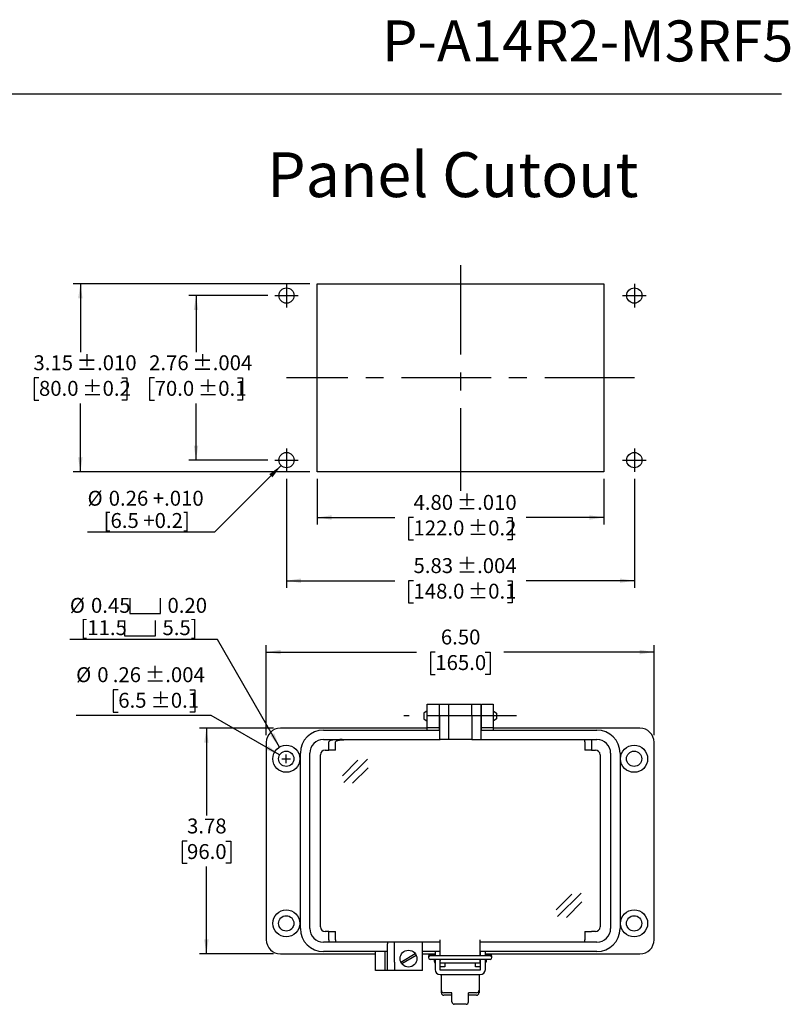
# Model space of a CAD drawing. Units: inches. Extents: x 0.3 to 8, y 0.3 to 10.7.
# Drawn here: x 3.7 to 8, y 5.3 to 10.7 of the extents above; entities that cross this region are included whole.
import ezdxf

# ---------------------------------------------------------------- set-up
doc = ezdxf.new("R2010")
doc.units = ezdxf.units.IN
doc.header["$MEASUREMENT"] = 0
doc.linetypes.add('CENTERX2', pattern=[0.8, 0.5, -0.1, 0.1, -0.1])
doc.layers.add('BORDER', color=7, linetype='Continuous')
doc.layers.add('CUTOUT', color=7, linetype='Continuous', lineweight=25)
doc.styles.add('SLDTEXTSTYLE0', font='ARIAL.TTF', dxfattribs={"width": 0.948})
doc.styles.add('SLDTEXTSTYLE2', font='ARIALN.TTF', dxfattribs={"width": 0.87})
doc.dimstyles.new('SLDDIMSTYLE10', dxfattribs={"dimtxt": 0.080892, "dimasz": 0.080892, "dimexe": 0, "dimexo": 0.0625, "dimgap": 0.020223, "dimtad": 0, "dimlfac": 3, "dimrnd": 1e-09, "dimzin": 12, "dimdsep": 46, "dimtxsty": 'SLDTEXTSTYLE0', "dimsah": 1, "dimcen": 0.09, "dimadec": 0, "dimazin": 3, "dimtol": 1, "dimtp": 0.004, "dimtm": 0.004, "dimtfac": 1, "dimtdec": 3, "dimtofl": 0, "dimtmove": 0, "dimatfit": 3, "dimfxl": 0, "dimfrac": 2, "dimtolj": 1, "dimarcsym": 0})
doc.dimstyles.new('SLDDIMSTYLE11', dxfattribs={"dimtxt": 0.080892, "dimasz": 0.080892, "dimexe": 0, "dimexo": 0.0625, "dimgap": 0.020223, "dimtad": 1, "dimlfac": 3, "dimrnd": 1e-09, "dimzin": 12, "dimdsep": 46, "dimtxsty": 'SLDTEXTSTYLE0', "dimsah": 1, "dimcen": 0, "dimadec": 0, "dimazin": 3, "dimtfac": 1, "dimtofl": 0, "dimtmove": 0, "dimatfit": 3, "dimfxl": 0, "dimfrac": 2, "dimtolj": 1, "dimtzin": 12, "dimarcsym": 0})
doc.dimstyles.new('SLDDIMSTYLE3', dxfattribs={"dimtxt": 0.080892, "dimasz": 0.080892, "dimexe": 0, "dimexo": 0.0625, "dimgap": 0.020223, "dimtad": 0, "dimtih": 1, "dimtoh": 1, "dimlfac": 3, "dimrnd": 1e-09, "dimzin": 12, "dimdsep": 46, "dimtxsty": 'SLDTEXTSTYLE0', "dimsah": 1, "dimcen": 0, "dimadec": 0, "dimazin": 3, "dimtol": 1, "dimtp": 0.004, "dimtm": 0.004, "dimtfac": 1, "dimtdec": 3, "dimtofl": 0, "dimtmove": 0, "dimatfit": 3, "dimfxl": 0, "dimfrac": 2, "dimtolj": 1, "dimarcsym": 0})
doc.dimstyles.new('SLDDIMSTYLE4', dxfattribs={"dimtxt": 0.080892, "dimasz": 0.080892, "dimexe": 0, "dimexo": 0.0625, "dimgap": 0.020223, "dimtad": 0, "dimtih": 1, "dimtoh": 1, "dimlfac": 3, "dimrnd": 1e-09, "dimzin": 12, "dimdsep": 46, "dimtxsty": 'SLDTEXTSTYLE0', "dimsah": 1, "dimcen": 0.09, "dimadec": 0, "dimazin": 3, "dimtfac": 1, "dimtofl": 0, "dimtmove": 0, "dimatfit": 3, "dimfxl": 0, "dimfrac": 2, "dimtolj": 1, "dimtzin": 12, "dimarcsym": 0})
doc.dimstyles.new('SLDDIMSTYLE5', dxfattribs={"dimtxt": 0.080892, "dimasz": 0.080892, "dimexe": 0, "dimexo": 0.0625, "dimgap": 0.020223, "dimtad": 0, "dimlfac": 3, "dimrnd": 1e-09, "dimzin": 4, "dimdsep": 46, "dimtxsty": 'SLDTEXTSTYLE0', "dimsah": 1, "dimcen": 0.09, "dimadec": 0, "dimazin": 1, "dimtfac": 1, "dimtofl": 0, "dimtmove": 0, "dimatfit": 3, "dimfxl": 0, "dimfrac": 2, "dimtolj": 1, "dimtzin": 12, "dimarcsym": 0})
doc.dimstyles.new('SLDDIMSTYLE6', dxfattribs={"dimtxt": 0.080892, "dimasz": 0.080892, "dimexe": 0, "dimexo": 0.0625, "dimgap": 0.020223, "dimtad": 0, "dimtih": 1, "dimtoh": 1, "dimlfac": 3, "dimrnd": 1e-09, "dimzin": 12, "dimdsep": 46, "dimtxsty": 'SLDTEXTSTYLE0', "dimsah": 1, "dimcen": 0, "dimadec": 0, "dimazin": 3, "dimtol": 1, "dimtp": 0.004, "dimtm": 0.004, "dimtfac": 1, "dimtdec": 3, "dimtofl": 0, "dimtmove": 0, "dimatfit": 3, "dimfxl": 0, "dimfrac": 2, "dimtolj": 1, "dimtzin": 12, "dimarcsym": 0})
doc.dimstyles.new('SLDDIMSTYLE7', dxfattribs={"dimtxt": 0.080892, "dimasz": 0.080892, "dimexe": 0, "dimexo": 0.0625, "dimgap": 0.020223, "dimtad": 0, "dimlfac": 3, "dimrnd": 1e-09, "dimzin": 12, "dimdsep": 46, "dimtxsty": 'SLDTEXTSTYLE0', "dimsah": 1, "dimcen": 0.09, "dimadec": 0, "dimazin": 3, "dimtol": 1, "dimtp": 0.01, "dimtm": 0.01, "dimtfac": 1, "dimtdec": 3, "dimtofl": 0, "dimtmove": 0, "dimatfit": 3, "dimfxl": 0, "dimfrac": 2, "dimtolj": 1, "dimarcsym": 0})
doc.dimstyles.new('SLDDIMSTYLE8', dxfattribs={"dimtxt": 0.080892, "dimasz": 0.080892, "dimexe": 0, "dimexo": 0.0625, "dimgap": 0.020223, "dimtad": 0, "dimtih": 1, "dimtoh": 1, "dimlfac": 3, "dimrnd": 1e-09, "dimzin": 12, "dimdsep": 46, "dimtxsty": 'SLDTEXTSTYLE0', "dimsah": 1, "dimcen": 0.09, "dimadec": 0, "dimazin": 3, "dimtol": 1, "dimtp": 0.01, "dimtm": 0.01, "dimtfac": 1, "dimtdec": 3, "dimtofl": 0, "dimtmove": 0, "dimatfit": 3, "dimfxl": 0, "dimfrac": 2, "dimtolj": 1, "dimarcsym": 0})
doc.dimstyles.new('SLDDIMSTYLE9', dxfattribs={"dimtxt": 0.080892, "dimasz": 0.080892, "dimexe": 0, "dimexo": 0.0625, "dimgap": 0.020223, "dimtad": 0, "dimtih": 1, "dimtoh": 1, "dimlfac": 3, "dimrnd": 1e-09, "dimzin": 12, "dimdsep": 46, "dimtxsty": 'SLDTEXTSTYLE0', "dimsah": 1, "dimcen": 0.09, "dimadec": 0, "dimazin": 3, "dimtol": 1, "dimtp": 0.004, "dimtm": 0.004, "dimtfac": 1, "dimtdec": 3, "dimtofl": 0, "dimtmove": 0, "dimatfit": 3, "dimfxl": 0, "dimfrac": 2, "dimtolj": 1, "dimarcsym": 0})

# ---------------------------------------------------------------- blocks, each defined once
blk = doc.blocks.new('_D_5')
at = {"layer": 'BORDER'}
for p, q in [((4.2731, 7.007), (4.2453, 7.007)), ((4.2453, 7.007), (4.2453, 6.8827)), ((4.6735, 7.007), (4.7013, 7.007)), ((4.7013, 7.007), (4.7013, 6.8827)), ((4.2453, 6.8827), (4.2731, 6.8827)), ((4.7013, 6.8827), (4.6735, 6.8827)), ((4.7916, 6.8642), (4.0378, 6.8642)), ((5.1743, 6.6432), (4.7916, 6.8642))]:
    blk.add_line(p, q, dxfattribs=at)
blk.add_solid([(5.1743, 6.6432), (5.1105, 6.6945), (5.098, 6.6729)], dxfattribs=at)
at = {"layer": 'BORDER', "attachment_point": 1, "style": 'SLDTEXTSTYLE0'}
for s, insert, char_height in [('%%c', (4.0378, 7.1329), 0.08333), ('0', (4.1558, 7.1329), 0.0833), ('.26', (4.2422, 7.1329), 0.08333), (' ±.004', (4.3965, 7.1329), 0.08333), ('6.5', (4.2731, 6.9902), 0.08333), (' ±0.1', (4.4274, 6.9902), 0.08333)]:
    blk.add_mtext(s, dxfattribs=dict(at, insert=insert, char_height=char_height))
blk = doc.blocks.new('_D_6')
at = {"layer": 'BORDER'}
for p, q in [((5.1391, 6.7925), (4.7258, 6.7925)), ((4.7652, 6.7925), (4.7652, 6.3054)), ((4.6572, 6.1626), (4.6294, 6.1626)), ((4.6294, 6.1626), (4.6294, 6.0384)), ((4.8732, 6.1626), (4.901, 6.1626)), ((4.901, 6.1626), (4.901, 6.0384)), ((4.6294, 6.0384), (4.6572, 6.0384)), ((4.7652, 5.5327), (4.7652, 6.0199)), ((4.901, 6.0384), (4.8732, 6.0384)), ((5.1391, 5.5327), (4.7258, 5.5327))]:
    blk.add_line(p, q, dxfattribs=at)
for points in [[(4.7652, 6.7925), (4.7528, 6.7116), (4.7777, 6.7116)], [(4.7652, 5.5327), (4.7777, 5.6136), (4.7528, 5.6136)]]:
    blk.add_solid(points, dxfattribs=at)
at = {"layer": 'BORDER', "char_height": 0.08333, "attachment_point": 1, "style": 'SLDTEXTSTYLE0'}
for s, insert in [('3.78', (4.6572, 6.2885)), ('96.0', (4.6572, 6.1458))]:
    blk.add_mtext(s, dxfattribs=dict(at, insert=insert))
blk = doc.blocks.new('_D_7')
at = {"layer": 'BORDER'}
for p, q in [((5.0997, 6.7532), (5.0997, 7.2569)), ((7.2651, 6.7532), (7.2651, 7.2569)), ((5.0997, 7.2175), (5.9386, 7.2175)), ((6.0435, 7.2175), (6.0157, 7.2175)), ((6.0157, 7.2175), (6.0157, 7.0933)), ((6.3213, 7.2175), (6.349, 7.2175)), ((6.349, 7.2175), (6.349, 7.0933)), ((7.2651, 7.2175), (6.4262, 7.2175)), ((6.0157, 7.0933), (6.0435, 7.0933)), ((6.349, 7.0933), (6.3213, 7.0933))]:
    blk.add_line(p, q, dxfattribs=at)
for points in [[(5.0997, 7.2175), (5.1806, 7.2051), (5.1806, 7.23)], [(7.2651, 7.2175), (7.1842, 7.23), (7.1842, 7.2051)]]:
    blk.add_solid(points, dxfattribs=at)
at = {"layer": 'BORDER', "char_height": 0.08333, "attachment_point": 1, "style": 'SLDTEXTSTYLE0'}
for s, insert in [('6.50', (6.0744, 7.3435)), ('165.0', (6.0435, 7.2007))]:
    blk.add_mtext(s, dxfattribs=dict(at, insert=insert))
blk = doc.blocks.new('SW_SYMBOL_HOLE_SPOT')
at = {"layer": 'BORDER', "color": 0}
for p, q in [((0, 34.4), (0, 3)), ((63, 3), (63, 34.4)), ((0, 3), (63, 3))]:
    blk.add_line(p, q, dxfattribs=at)
blk = doc.blocks.new('_D_8')
at = {"layer": 'BORDER'}
for p, q in [((4.8266, 7.2882), (4.0028, 7.2882)), ((5.1735, 6.6873), (4.8266, 7.2882))]:
    blk.add_line(p, q, dxfattribs=at)
blk.add_solid([(5.1735, 6.6873), (5.1439, 6.7636), (5.1223, 6.7511)], dxfattribs=at)
at = {"layer": 'BORDER', "xscale": 0.002728526715850659, "yscale": 0.002728526715850659, "zscale": 0.002728526715850659}
for p in [(4.3368, 7.4245), (4.3087, 7.3003)]:
    blk.add_blockref('SW_SYMBOL_HOLE_SPOT', p, dxfattribs=at)
at = {"layer": 'BORDER', "char_height": 0.08333, "attachment_point": 1, "style": 'SLDTEXTSTYLE0'}
for s, insert in [('%%c', (4.0028, 7.5199)), ('0.45', (4.1208, 7.5199)), ('0.20', (4.548, 7.5199)), ('[11.5', (4.0618, 7.3956)), ('5.5]', (4.5199, 7.3956))]:
    blk.add_mtext(s, dxfattribs=dict(at, insert=insert))
blk = doc.blocks.new('_D_9')
at = {"layer": 'BORDER'}
for p, q in [((5.3831, 8.1838), (5.3831, 7.9294)), ((6.9841, 8.1838), (6.9841, 7.9294)), ((5.3831, 7.9688), (5.8168, 7.9688)), ((5.9217, 7.9688), (5.8939, 7.9688)), ((5.8939, 7.9688), (5.8939, 7.8446)), ((6.4456, 7.9688), (6.4734, 7.9688)), ((6.4734, 7.9688), (6.4734, 7.8446)), ((6.9841, 7.9688), (6.5505, 7.9688)), ((5.8939, 7.8446), (5.9217, 7.8446)), ((6.4734, 7.8446), (6.4456, 7.8446))]:
    blk.add_line(p, q, dxfattribs=at)
for points in [[(5.3831, 7.9688), (5.464, 7.9563), (5.464, 7.9812)], [(6.9841, 7.9688), (6.9033, 7.9812), (6.9033, 7.9563)]]:
    blk.add_solid(points, dxfattribs=at)
at = {"layer": 'BORDER', "char_height": 0.08333, "attachment_point": 1, "style": 'SLDTEXTSTYLE0'}
for s, insert in [('4.80', (5.9217, 8.0947)), (' ±.010', (6.1377, 8.0947)), ('122.0', (5.9217, 7.952)), (' ±0.2', (6.1994, 7.952))]:
    blk.add_mtext(s, dxfattribs=dict(at, insert=insert))
blk = doc.blocks.new('_D_10')
at = {"layer": 'BORDER'}
for p, q in [((5.3437, 9.2731), (4.0221, 9.2731)), ((4.0615, 9.2731), (4.0615, 8.8909)), ((3.8304, 8.7481), (3.8026, 8.7481)), ((3.8026, 8.7481), (3.8026, 8.6239)), ((4.2926, 8.7481), (4.3204, 8.7481)), ((4.3204, 8.7481), (4.3204, 8.6239)), ((3.8026, 8.6239), (3.8304, 8.6239)), ((4.0615, 8.2232), (4.0615, 8.6054)), ((4.3204, 8.6239), (4.2926, 8.6239)), ((5.3437, 8.2232), (4.0221, 8.2232))]:
    blk.add_line(p, q, dxfattribs=at)
for points in [[(4.0615, 9.2731), (4.0491, 9.1922), (4.0739, 9.1922)], [(4.0615, 8.2232), (4.0739, 8.3041), (4.0491, 8.3041)]]:
    blk.add_solid(points, dxfattribs=at)
at = {"layer": 'BORDER', "char_height": 0.08333, "attachment_point": 1, "style": 'SLDTEXTSTYLE0'}
for s, insert in [('3.15', (3.7995, 8.8741)), (' ±.010', (4.0156, 8.8741)), (' ±0.2', (4.0465, 8.7313)), ('80.0', (3.8304, 8.7313))]:
    blk.add_mtext(s, dxfattribs=dict(at, insert=insert))
blk = doc.blocks.new('_D_11')
at = {"layer": 'BORDER'}
for p, q in [((5.1075, 9.2075), (4.6679, 9.2075)), ((4.7072, 9.2075), (4.7072, 8.8909)), ((4.4761, 8.7481), (4.4484, 8.7481)), ((4.4484, 8.7481), (4.4484, 8.6239)), ((4.9383, 8.7481), (4.9661, 8.7481)), ((4.9661, 8.7481), (4.9661, 8.6239)), ((4.4484, 8.6239), (4.4761, 8.6239)), ((4.7072, 8.2888), (4.7072, 8.6054)), ((4.9661, 8.6239), (4.9383, 8.6239)), ((5.1075, 8.2888), (4.6679, 8.2888))]:
    blk.add_line(p, q, dxfattribs=at)
for points in [[(4.7072, 9.2075), (4.6948, 9.1266), (4.7197, 9.1266)], [(4.7072, 8.2888), (4.7197, 8.3697), (4.6948, 8.3697)]]:
    blk.add_solid(points, dxfattribs=at)
at = {"layer": 'BORDER', "char_height": 0.08333, "attachment_point": 1, "style": 'SLDTEXTSTYLE0'}
for s, insert in [('2.76', (4.4453, 8.8741)), (' ±.004', (4.6613, 8.8741)), (' ±0.1', (4.6922, 8.7313)), ('70.0', (4.4761, 8.7313))]:
    blk.add_mtext(s, dxfattribs=dict(at, insert=insert))
blk = doc.blocks.new('_D_12')
at = {"layer": 'BORDER'}
for p, q in [((5.2125, 8.1838), (5.2125, 7.5765)), ((7.1548, 8.1838), (7.1548, 7.5765)), ((5.2125, 7.6159), (5.8168, 7.6159)), ((5.9217, 7.6159), (5.8939, 7.6159)), ((5.8939, 7.6159), (5.8939, 7.4916)), ((6.4456, 7.6159), (6.4734, 7.6159)), ((6.4734, 7.6159), (6.4734, 7.4916)), ((7.1548, 7.6159), (6.5505, 7.6159)), ((5.8939, 7.4916), (5.9217, 7.4916)), ((6.4734, 7.4916), (6.4456, 7.4916))]:
    blk.add_line(p, q, dxfattribs=at)
for points in [[(5.2125, 7.6159), (5.2934, 7.6034), (5.2934, 7.6283)], [(7.1548, 7.6159), (7.0739, 7.6283), (7.0739, 7.6034)]]:
    blk.add_solid(points, dxfattribs=at)
at = {"layer": 'BORDER', "char_height": 0.08333, "attachment_point": 1, "style": 'SLDTEXTSTYLE0'}
for s, insert in [(' ±.004', (6.1377, 7.7418)), ('5.83', (5.9217, 7.7418)), ('148.0', (5.9217, 7.5991)), (' ±0.1', (6.1994, 7.5991))]:
    blk.add_mtext(s, dxfattribs=dict(at, insert=insert))
blk = doc.blocks.new('_D_13')
at = {"layer": 'BORDER', "color": 7}
for p, q in [((5.1823, 8.2587), (4.8099, 7.8863)), ((4.8099, 7.8863), (4.1016, 7.8863))]:
    blk.add_line(p, q, dxfattribs=at)
blk.add_solid([(5.1823, 8.2587), (5.1163, 8.2103), (5.1339, 8.1927)], dxfattribs=at)
at = {"layer": 'BORDER', "color": 7, "char_height": 0.08333, "attachment_point": 1, "style": 'SLDTEXTSTYLE0'}
for s, insert in [('%%c', (4.1016, 8.1179)), ('0.26 +.010', (4.2197, 8.1179)), ('[6.5 +0.2]', (4.1915, 7.9937))]:
    blk.add_mtext(s, dxfattribs=dict(at, insert=insert))

msp = doc.modelspace()

# ---------------------------------------------------------------- linework, layer by layer
at = {"layer": 'BORDER'}
msp.add_line((0.5099, 10.3335), (7.976, 10.3335), dxfattribs=at)
at = {"layer": 'BORDER', "linetype": 'Continuous'}
for p, q in [((6.1364, 5.2646), (6.1364, 5.3154)), ((6.2283, 5.2646), (6.2283, 5.3154)), ((6.2152, 5.2514), (6.1496, 5.2514))]:
    msp.add_line(p, q, dxfattribs=at)
for centre, start, end in [((6.1496, 5.2646), 180, 270), ((6.2152, 5.2646), 270, 0)]:
    msp.add_arc(centre, 0.0131, start, end, dxfattribs=at)
at = {"layer": 'CUTOUT', "linetype": 'CENTERX2'}
for p, q in [((6.1836, 9.3781), (6.1836, 8.1182)), ((5.2125, 9.2731), (5.2125, 9.1418)), ((7.1548, 9.2731), (7.1548, 9.1418)), ((5.1469, 9.2075), (5.2781, 9.2075)), ((7.0891, 9.2075), (7.2204, 9.2075)), ((7.1548, 8.7481), (5.2125, 8.7481)), ((5.2125, 8.3544), (5.2125, 8.2232)), ((7.1548, 8.3544), (7.1548, 8.2232)), ((5.1469, 8.2888), (5.2781, 8.2888)), ((7.0891, 8.2888), (7.2204, 8.2888)), ((6.4973, 6.8608), (5.8675, 6.8608))]:
    msp.add_line(p, q, dxfattribs=at)
at = {"layer": 'CUTOUT', "linetype": 'Continuous'}
for p, q in [((5.3831, 8.2232), (5.3831, 9.2731)), ((5.3831, 9.2731), (6.9841, 9.2731)), ((6.9841, 9.2731), (6.9841, 8.2232)), ((6.9841, 8.2232), (5.3831, 8.2232)), ((5.9987, 6.8894), (5.979, 6.8765)), ((5.979, 6.8765), (5.979, 6.845)), ((6.0643, 6.8903), (6.0675, 6.8903)), ((6.2972, 6.8903), (6.3005, 6.8903)), ((6.3661, 6.8894), (6.3857, 6.8765)), ((6.3857, 6.8765), (6.3857, 6.8459)), ((5.979, 6.845), (5.9987, 6.8321)), ((6.0643, 6.8312), (6.0675, 6.8312)), ((6.2972, 6.8312), (6.3005, 6.8312)), ((6.3857, 6.845), (6.3661, 6.8321)), ((6.3857, 6.8459), (6.3857, 6.845)), ((5.1872, 6.6219), (5.2352, 6.6219)), ((5.1872, 6.6219), (5.2352, 6.6219)), ((5.2112, 6.5979), (5.2112, 6.6459)), ((5.2112, 6.5979), (5.2112, 6.6459)), ((5.5246, 6.5273), (5.6112, 6.6138)), ((5.5322, 6.4898), (5.6641, 6.6204)), ((5.5817, 6.485), (5.6683, 6.5715)), ((6.7187, 5.7789), (6.8053, 5.8654)), ((6.7263, 5.7414), (6.8582, 5.872)), ((6.7759, 5.7366), (6.8624, 5.8231)), ((5.8504, 5.4875), (5.9317, 5.5345)), ((5.8556, 5.4784), (5.9369, 5.5254)), ((6.0053, 5.5181), (6.0053, 5.5122)), ((6.0151, 5.5279), (6.042, 5.5279)), ((6.3497, 5.522), (6.0151, 5.522)), ((6.3497, 5.5023), (6.0151, 5.5023)), ((6.0381, 5.4899), (6.0381, 5.5023)), ((6.0381, 5.5023), (6.0381, 5.4899)), ((6.0383, 5.522), (6.0394, 5.5256)), ((6.0394, 5.5256), (6.0394, 5.522)), ((6.0394, 5.5256), (6.042, 5.5256)), ((6.0394, 5.5023), (6.0394, 5.4856)), ((6.0682, 5.5256), (6.0708, 5.5256)), ((6.2939, 5.5256), (6.2965, 5.5256)), ((6.3228, 5.5279), (6.3497, 5.5279)), ((6.3228, 5.5256), (6.3254, 5.5256)), ((6.3265, 5.522), (6.3254, 5.5256)), ((6.3254, 5.5256), (6.3254, 5.522)), ((6.3254, 5.5023), (6.3254, 5.4856)), ((6.3267, 5.5023), (6.3267, 5.4899)), ((6.3595, 5.5122), (6.3595, 5.5181)), ((6.0381, 5.4899), (6.0394, 5.4856)), ((6.0394, 5.4856), (6.042, 5.4856)), ((6.0682, 5.4856), (6.0709, 5.4856)), ((6.2939, 5.4856), (6.2965, 5.4856)), ((6.3254, 5.4856), (6.3228, 5.4856)), ((6.3267, 5.4899), (6.3254, 5.4856)), ((6.0774, 5.3154), (6.0774, 5.3285)), ((6.1364, 5.3154), (6.0905, 5.3154)), ((6.1364, 5.3022), (6.0905, 5.3022)), ((6.2742, 5.3154), (6.2283, 5.3154)), ((6.2742, 5.3022), (6.2283, 5.3022))]:
    msp.add_line(p, q, dxfattribs=at)
at = {"layer": 'CUTOUT'}
for p, q in [((5.9986, 6.9264), (6.0643, 6.9264)), ((5.9986, 6.8608), (5.9986, 6.9264)), ((6.0643, 6.9264), (6.0643, 6.8608)), ((6.0675, 6.8608), (6.0675, 6.9264)), ((6.0675, 6.9264), (6.1168, 6.9264)), ((6.1168, 6.9264), (6.248, 6.9264)), ((6.1168, 6.9264), (6.1168, 6.8608)), ((6.248, 6.8608), (6.248, 6.9264)), ((6.248, 6.9264), (6.2972, 6.9264)), ((6.2972, 6.9264), (6.2972, 6.8608)), ((6.3005, 6.8608), (6.3005, 6.9264)), ((6.3005, 6.9264), (6.3661, 6.9264)), ((6.3661, 6.9264), (6.3661, 6.8608)), ((5.9986, 6.7952), (5.9986, 6.8608)), ((6.0643, 6.8608), (6.0643, 6.7952)), ((6.0675, 6.8608), (6.0675, 6.7296)), ((6.1168, 6.8608), (6.1168, 6.7296)), ((6.248, 6.8608), (6.248, 6.7296)), ((6.2972, 6.8608), (6.2972, 6.7296)), ((6.3005, 6.7952), (6.3005, 6.8608)), ((6.3661, 6.8608), (6.3661, 6.7952)), ((5.9986, 6.7925), (5.1784, 6.7925)), ((5.4186, 6.7821), (6.0675, 6.7821)), ((6.0643, 6.7952), (5.9986, 6.7952)), ((5.9986, 6.7821), (5.9986, 6.7952)), ((6.0643, 6.7952), (6.0643, 6.7821)), ((6.0675, 6.7925), (6.0643, 6.7925)), ((6.3005, 6.7925), (6.2972, 6.7925)), ((6.2972, 6.7821), (6.9462, 6.7821)), ((6.3661, 6.7952), (6.3005, 6.7952)), ((6.3005, 6.7821), (6.3005, 6.7952)), ((6.3661, 6.7952), (6.3661, 6.7821)), ((7.1863, 6.7925), (6.3661, 6.7925)), ((5.0997, 6.7138), (5.0997, 5.6114)), ((5.4186, 6.7296), (6.0708, 6.7296)), ((5.4511, 6.7191), (5.4496, 6.7165)), ((5.4496, 6.6706), (5.4496, 6.7165)), ((5.4553, 6.7215), (5.4511, 6.7191)), ((5.4622, 6.7238), (5.4553, 6.7215)), ((5.4714, 6.7258), (5.4622, 6.7238)), ((5.4827, 6.7274), (5.4714, 6.7258)), ((5.4956, 6.7286), (5.4827, 6.7274)), ((5.4868, 6.7165), (5.4883, 6.7191)), ((5.4868, 6.6706), (5.4868, 6.7165)), ((5.4883, 6.7191), (5.4925, 6.7215)), ((5.4925, 6.7215), (5.4994, 6.7238)), ((5.5095, 6.7294), (5.4956, 6.7286)), ((5.4994, 6.7238), (5.5086, 6.7258)), ((5.5086, 6.7258), (5.5199, 6.7274)), ((5.5241, 6.7296), (5.5095, 6.7294)), ((5.5199, 6.7274), (5.5328, 6.7286)), ((5.5328, 6.7286), (5.5467, 6.7294)), ((5.5467, 6.7294), (5.5613, 6.7296)), ((6.1135, 6.7296), (6.0675, 6.7296)), ((6.248, 6.7296), (6.1135, 6.7296)), ((6.248, 6.7296), (6.2939, 6.7296)), ((6.2939, 6.7296), (6.9462, 6.7296)), ((6.8779, 6.7188), (6.878, 6.721)), ((6.8779, 6.7165), (6.8779, 6.7188)), ((6.8779, 6.7165), (6.8779, 6.6706)), ((6.878, 6.721), (6.8781, 6.7231)), ((6.8781, 6.7231), (6.8782, 6.7249)), ((6.8782, 6.7249), (6.8783, 6.7266)), ((6.8783, 6.7266), (6.8785, 6.7279)), ((6.8785, 6.7279), (6.8787, 6.7288)), ((6.8787, 6.7288), (6.8789, 6.7294)), ((6.8789, 6.7294), (6.8791, 6.7296)), ((6.9152, 6.7215), (6.9151, 6.7191)), ((6.9151, 6.7191), (6.9151, 6.7165)), ((6.9151, 6.7165), (6.9151, 6.6706)), ((6.9153, 6.7238), (6.9152, 6.7215)), ((6.9155, 6.7258), (6.9153, 6.7238)), ((6.9156, 6.7274), (6.9155, 6.7258)), ((6.9158, 6.7286), (6.9156, 6.7274)), ((6.9161, 6.7294), (6.9158, 6.7286)), ((6.9163, 6.7296), (6.9161, 6.7294)), ((7.2651, 5.6114), (7.2651, 6.7138)), ((5.29, 5.6744), (5.29, 6.6535)), ((5.3425, 5.6744), (5.3425, 6.6535)), ((5.4278, 6.6706), (5.4496, 6.6706)), ((5.4868, 6.6706), (5.4496, 6.6706)), ((6.9151, 6.6706), (6.8779, 6.6706)), ((6.9151, 6.6706), (6.937, 6.6706)), ((7.0223, 6.6535), (7.0223, 5.6744)), ((7.0748, 6.6535), (7.0748, 5.6744)), ((5.4015, 5.6836), (5.4015, 6.6443)), ((6.9632, 6.6443), (6.9632, 5.6836)), ((5.4496, 5.6574), (5.4278, 5.6574)), ((5.4496, 5.6069), (5.4495, 5.6049)), ((5.4496, 5.6574), (5.4868, 5.6574)), ((5.4496, 5.6114), (5.4496, 5.6574)), ((5.4496, 5.6114), (5.4496, 5.6091)), ((5.4496, 5.6091), (5.4496, 5.6069)), ((5.4868, 5.6069), (5.4867, 5.6049)), ((5.4868, 5.6114), (5.4868, 5.6574)), ((5.4868, 5.6114), (5.4868, 5.6091)), ((5.4868, 5.6091), (5.4868, 5.6069)), ((6.0708, 5.522), (6.0708, 5.6114)), ((6.2939, 5.522), (6.2939, 5.6114)), ((6.8779, 5.6574), (6.8779, 5.6114)), ((6.8779, 5.6574), (6.914, 5.6574)), ((6.8779, 5.6089), (6.8779, 5.6114)), ((6.878, 5.6064), (6.8779, 5.6089)), ((6.8781, 5.6041), (6.878, 5.6064)), ((6.914, 5.6574), (6.9163, 5.6574)), ((6.937, 5.6574), (6.9163, 5.6574)), ((5.4485, 5.5983), (5.4186, 5.5983)), ((5.4487, 5.5985), (5.4485, 5.5983)), ((5.4857, 5.5983), (5.4485, 5.5983)), ((5.4489, 5.5991), (5.4487, 5.5985)), ((5.4491, 5.6001), (5.4489, 5.5991)), ((5.4492, 5.6014), (5.4491, 5.6001)), ((5.4494, 5.603), (5.4492, 5.6014)), ((5.4495, 5.6049), (5.4494, 5.603)), ((5.4859, 5.5985), (5.4857, 5.5983)), ((6.0708, 5.5983), (5.4857, 5.5983)), ((5.4861, 5.5991), (5.4859, 5.5985)), ((5.4863, 5.6001), (5.4861, 5.5991)), ((5.4864, 5.6014), (5.4863, 5.6001)), ((5.4866, 5.603), (5.4864, 5.6014)), ((5.4867, 5.6049), (5.4866, 5.603)), ((5.7756, 5.5983), (5.7756, 5.5891)), ((5.7756, 5.4868), (5.7756, 5.5891)), ((5.8149, 5.4868), (5.8149, 5.5983)), ((5.9724, 5.4408), (5.9724, 5.5983)), ((6.0708, 5.522), (6.0708, 5.6049)), ((6.2939, 5.522), (6.2939, 5.6049)), ((6.8791, 5.5983), (6.2939, 5.5983)), ((6.8782, 5.6021), (6.8781, 5.6041)), ((6.8784, 5.6005), (6.8782, 5.6021)), ((6.8786, 5.5993), (6.8784, 5.6005)), ((6.8788, 5.5986), (6.8786, 5.5993)), ((6.8791, 5.5983), (6.8788, 5.5986)), ((6.9163, 5.5983), (6.8791, 5.5983)), ((6.9462, 5.5983), (6.9163, 5.5983)), ((5.1784, 5.5327), (5.7099, 5.5327)), ((5.7756, 5.5458), (5.4186, 5.5458)), ((5.7099, 5.4933), (5.7099, 5.5458)), ((5.7624, 5.5458), (5.7624, 5.4933)), ((6.0708, 5.5458), (5.9724, 5.5458)), ((5.9724, 5.5327), (6.042, 5.5327)), ((6.042, 5.5458), (6.042, 5.522)), ((6.042, 5.5023), (6.042, 5.4459)), ((6.0682, 5.5458), (6.0682, 5.522)), ((6.0682, 5.5327), (6.0708, 5.5327)), ((6.0682, 5.5023), (6.0682, 5.4459)), ((6.0708, 5.4605), (6.0708, 5.5023)), ((6.0708, 5.5023), (6.0708, 5.4966)), ((6.0708, 5.4802), (6.0708, 5.4966)), ((6.9462, 5.5458), (6.2939, 5.5458)), ((6.2939, 5.5327), (6.2965, 5.5327)), ((6.2939, 5.5023), (6.2939, 5.4605)), ((6.2939, 5.4966), (6.2939, 5.5023)), ((6.2939, 5.4802), (6.2939, 5.4966)), ((6.2965, 5.522), (6.2965, 5.5458)), ((6.2965, 5.4459), (6.2965, 5.5023)), ((6.3228, 5.522), (6.3228, 5.5458)), ((6.3228, 5.5327), (7.1863, 5.5327)), ((6.3228, 5.4459), (6.3228, 5.5023)), ((5.7099, 5.4408), (5.7099, 5.4933)), ((5.7624, 5.4933), (5.7624, 5.4408)), ((5.7756, 5.4408), (5.7756, 5.4868)), ((5.8149, 5.4868), (5.8149, 5.4408)), ((6.2939, 5.4802), (6.0708, 5.4802)), ((6.0971, 5.4605), (6.0708, 5.4605)), ((6.0708, 5.4433), (6.2939, 5.4433)), ((6.0971, 5.4802), (6.0971, 5.4605)), ((6.2677, 5.4605), (6.2677, 5.4802)), ((6.2939, 5.4605), (6.2677, 5.4605)), ((5.7756, 5.4408), (5.7099, 5.4408)), ((5.8149, 5.4408), (5.7756, 5.4408)), ((5.9724, 5.4408), (5.8149, 5.4408)), ((6.0708, 5.417), (6.2939, 5.417)), ((6.0774, 5.3285), (6.0774, 5.417)), ((6.2874, 5.417), (6.2874, 5.3154))]:
    msp.add_line(p, q, dxfattribs=at)
for centre, radius in [((5.2125, 9.2075), 0.0427), ((7.1548, 9.2075), 0.0427), ((5.2125, 8.2888), 0.0427), ((7.1548, 8.2888), 0.0427), ((5.2112, 6.6219), 0.0755), ((5.2112, 6.6219), 0.0427), ((7.1535, 6.6219), 0.0755), ((7.1535, 6.6219), 0.0427), ((5.2112, 5.7033), 0.0755), ((7.1535, 5.7033), 0.0755), ((5.2112, 5.7033), 0.0427), ((7.1535, 5.7033), 0.0427), ((5.8937, 5.5064), 0.0472)]:
    msp.add_circle(centre, radius, dxfattribs=at)
for centre, radius, start, end in [((5.1784, 6.7138), 0.0787, 90, 180), ((5.4186, 6.6535), 0.1286, 90, 180), ((6.9462, 6.6535), 0.1286, 360, 90), ((7.1863, 6.7138), 0.0787, 360, 90), ((5.4186, 6.6535), 0.0761, 90, 180), ((6.9462, 6.6535), 0.0761, 360, 90), ((5.4278, 6.6443), 0.0262, 90, 180), ((6.937, 6.6443), 0.0262, 0, 90), ((5.4186, 5.6744), 0.1286, 180, 270), ((5.4186, 5.6744), 0.0761, 180, 270), ((5.4278, 5.6836), 0.0262, 180, 270), ((6.937, 5.6836), 0.0262, 270, 0), ((6.9462, 5.6744), 0.1286, 270, 0), ((6.9462, 5.6744), 0.0761, 270, 0), ((5.1784, 5.6114), 0.0787, 180, 270), ((7.1863, 5.6114), 0.0787, 270, 0), ((6.0708, 5.4459), 0.0289, 180, 270), ((6.0708, 5.4459), 0.00262, 180, 270), ((6.2939, 5.4459), 0.0289, 270, 0), ((6.2939, 5.4459), 0.00262, 270, 0)]:
    msp.add_arc(centre, radius, start, end, dxfattribs=at)
at = {"layer": 'CUTOUT', "linetype": 'Continuous'}
for centre, radius, start, end in [((6.0151, 5.5181), 0.00984, 23.5783, 180), ((6.0151, 5.5122), 0.00984, 90, 270), ((6.3497, 5.5181), 0.00984, 0, 156.4217), ((6.3497, 5.5122), 0.00984, 270, 90), ((6.0905, 5.3285), 0.0131, 180, 270), ((6.0905, 5.3154), 0.0131, 180, 270), ((6.2742, 5.3285), 0.0131, 270, 360), ((6.2742, 5.3154), 0.0131, 270, 0)]:
    msp.add_arc(centre, radius, start, end, dxfattribs=at)

# ---------------------------------------------------------------- texts
at = {"layer": 'BORDER'}
for s, insert, char_height, attachment_point, style in [('P-A14R2-M3RF5', (8.0422, 10.7434), 0.229167, 3, 'SLDTEXTSTYLE2'), ('Panel Cutout', (5.1036, 10.0072), 0.25, 1, 'SLDTEXTSTYLE0')]:
    msp.add_mtext(s, dxfattribs=dict(at, insert=insert, char_height=char_height, attachment_point=attachment_point, style=style))

# ---------------------------------------------------------------- dimensions: what is measured, and where the dimension line sits
for base, p1, p2, dimstyle, picture, middle in [((4.0615, 9.2731), (5.3831, 8.2232), (5.3831, 9.2731), 'SLDDIMSTYLE8', '_D_10', (4.0615, 8.7481)), ((4.7072, 8.2888), (5.1469, 9.2075), (5.1469, 8.2888), 'SLDDIMSTYLE9', '_D_11', (4.7072, 8.7481)), ((4.7652, 5.5327), (5.1784, 6.7925), (5.1784, 5.5327), 'SLDDIMSTYLE4', '_D_6', (4.7652, 6.1626))]:
    dim = msp.add_linear_dim(base=base, p1=p1, p2=p2, angle=90, dimstyle=dimstyle, dxfattribs=at)
    dim.commit()
    dim.dimension.update_dxf_attribs({"geometry": picture, "text_midpoint": middle, "dimtype": 160})
at = {"layer": 'BORDER', "color": 7}
dim = msp.add_diameter_dim_2p(p1=(5.2427, 8.319), p2=(5.1823, 8.2587), text='%%c0.26 +.010\\P[6.5 +0.2]', dimstyle='SLDDIMSTYLE11', override={"dimpost": '<>'}, dxfattribs=at)
dim.commit()
dim.dimension.update_dxf_attribs({"geometry": '_D_13', "text_midpoint": (4.4245, 8.0105), "dimtype": 163})
at = {"layer": 'BORDER'}
for base, p1, p2, dimstyle, picture, middle in [((7.1548, 7.6159), (5.2125, 8.2232), (7.1548, 8.2232), 'SLDDIMSTYLE10', '_D_12', (6.1836, 7.6159)), ((5.3831, 7.9688), (6.9841, 8.2232), (5.3831, 8.2232), 'SLDDIMSTYLE7', '_D_9', (6.1836, 7.9688)), ((7.2651, 7.2175), (5.0997, 6.7138), (7.2651, 6.7138), 'SLDDIMSTYLE5', '_D_7', (6.1824, 7.2175))]:
    dim = msp.add_linear_dim(base=base, p1=p1, p2=p2, dimstyle=dimstyle, dxfattribs=at)
    dim.commit()
    dim.dimension.update_dxf_attribs({"geometry": picture, "text_midpoint": middle, "dimtype": 160})
dim = msp.add_diameter_dim_2p(p1=(5.249, 6.5566), p2=(5.1735, 6.6873), text='%%c0.45{\\fGDT;v}0.20\\P[11.5{\\fGDT;v}5.5]', dimstyle='SLDDIMSTYLE6', override={"dimpost": '<>'}, dxfattribs=at)
dim.commit()
dim.dimension.update_dxf_attribs({"geometry": '_D_8', "text_midpoint": (4.3834, 7.4124), "dimtype": 163})
dim = msp.add_diameter_dim_2p(p1=(5.2482, 6.6006), p2=(5.1743, 6.6432), text='%%c0<>', dimstyle='SLDDIMSTYLE3', dxfattribs=at)
dim.commit()
dim.dimension.update_dxf_attribs({"geometry": '_D_5', "text_midpoint": (4.3834, 7.007), "dimtype": 163})

doc.saveas('drawing.dxf')
